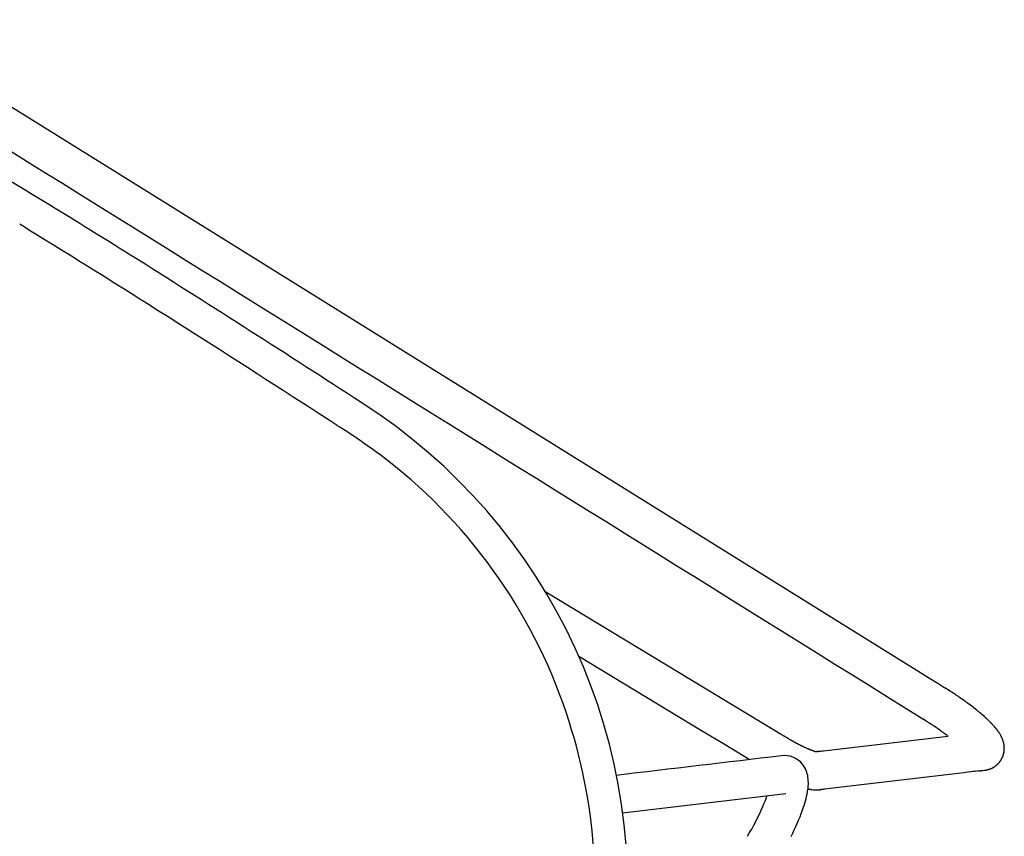
# Model space of a CAD drawing. Units: inches. Extents: x -776 to 408, y 150 to 533.
# Drawn here: x 375 to 388, y 478 to 488 of the extents above; entities that cross this region are included whole.
import ezdxf

# ---------------------------------------------------------------- set-up
doc = ezdxf.new("R2010")
doc.units = ezdxf.units.IN
doc.header["$MEASUREMENT"] = 0
doc.layers.add('SEAT', color=5, linetype='Continuous')

# ---------------------------------------------------------------- blocks, each defined once
blk = doc.blocks.new('3aas38h01_0p')
at = {"layer": 'SEAT'}
for p, q in [((-7.223, -7.288), (-5.593, -6.072)), ((-7.563, -7.542), (-7.563, -7.542)), ((-7.561, -7.541), (-7.561, -7.541)), ((-7.561, -7.541), (-7.561, -7.541)), ((-7.559, -7.54), (-7.559, -7.54)), ((-7.559, -7.54), (-7.559, -7.54)), ((-7.547, -7.532), (-7.547, -7.532)), ((-7.543, -7.529), (-7.543, -7.529)), ((-7.541, -7.528), (-7.541, -7.528)), ((-7.539, -7.526), (-7.539, -7.526)), ((-7.537, -7.525), (-7.537, -7.525)), ((-7.535, -7.524), (-7.535, -7.524)), ((-7.53, -7.521), (-7.53, -7.521)), ((-7.528, -7.52), (-7.528, -7.52)), ((-7.526, -7.519), (-7.526, -7.519)), ((-7.524, -7.518), (-7.524, -7.518)), ((-7.522, -7.516), (-7.522, -7.516)), ((-7.52, -7.515), (-7.52, -7.515)), ((-7.518, -7.514), (-7.518, -7.514)), ((-7.515, -7.513), (-7.515, -7.513)), ((-7.513, -7.512), (-7.513, -7.512)), ((-7.511, -7.511), (-7.511, -7.511)), ((-7.509, -7.51), (-7.509, -7.51)), ((-7.507, -7.508), (-7.507, -7.508)), ((-7.505, -7.508), (-7.505, -7.508)), ((-7.496, -7.503), (-7.496, -7.503)), ((-7.465, -7.49), (-7.465, -7.49)), ((-7.463, -7.489), (-7.463, -7.489)), ((-7.461, -7.488), (-7.461, -7.488)), ((-7.458, -7.488), (-7.458, -7.488)), ((-7.452, -7.485), (-7.452, -7.485)), ((-7.45, -7.484), (-7.45, -7.484)), ((-7.443, -7.482), (-7.443, -7.482)), ((-7.441, -7.481), (-7.441, -7.481)), ((-7.434, -7.479), (-7.434, -7.479)), ((-6.62, -7.428), (-6.271, -7.435)), ((-6.271, -7.435), (-5.932, -7.442)), ((-5.932, -7.442), (-4.161, -7.479)), ((-8.886, -8.53), (-7.61, -7.577)), ((-7.61, -7.577), (-7.61, -7.577)), ((-7.599, -7.569), (-7.598, -7.568)), ((-7.598, -7.568), (-7.597, -7.568)), ((-7.597, -7.568), (-7.596, -7.567)), ((-7.596, -7.567), (-7.595, -7.567)), ((-7.595, -7.567), (-7.594, -7.566)), ((-7.594, -7.565), (-7.592, -7.565)), ((-7.594, -7.566), (-7.594, -7.565)), ((-7.592, -7.564), (-7.591, -7.563)), ((-7.592, -7.565), (-7.592, -7.564)), ((-7.591, -7.563), (-7.59, -7.563)), ((-7.59, -7.563), (-7.589, -7.562)), ((-7.589, -7.562), (-7.588, -7.561)), ((-7.589, -7.562), (-7.589, -7.562)), ((-7.588, -7.561), (-7.587, -7.561)), ((-7.587, -7.561), (-7.587, -7.561)), ((-7.586, -7.56), (-7.586, -7.559)), ((-7.586, -7.559), (-7.586, -7.559)), ((-7.585, -7.559), (-7.584, -7.558)), ((-7.584, -7.558), (-7.584, -7.558)), ((-7.583, -7.558), (-7.583, -7.557)), ((-7.583, -7.557), (-7.583, -7.557)), ((-7.582, -7.557), (-7.582, -7.556)), ((-7.582, -7.556), (-7.582, -7.556)), ((-7.58, -7.555), (-7.58, -7.555)), ((-7.58, -7.555), (-7.58, -7.555)), ((-7.579, -7.554), (-7.578, -7.554)), ((-7.579, -7.554), (-7.579, -7.554)), ((-7.578, -7.554), (-7.576, -7.552)), ((-7.578, -7.554), (-7.578, -7.554)), ((-7.576, -7.552), (-7.576, -7.552)), ((-7.575, -7.551), (-7.574, -7.551)), ((-7.574, -7.551), (-7.574, -7.551)), ((-7.574, -7.551), (-7.574, -7.551)), ((-7.573, -7.55), (-7.573, -7.55)), ((-7.571, -7.548), (-7.571, -7.548)), ((-7.571, -7.548), (-7.571, -7.548)), ((-7.567, -7.545), (-7.567, -7.545)), ((-7.193, -7.91), (-7.194, -7.91)), ((-7.189, -7.909), (-7.19, -7.909)), ((-7.19, -7.909), (-7.19, -7.909)), ((-7.184, -7.908), (-7.185, -7.909)), ((-7.185, -7.909), (-7.185, -7.909)), ((-7.179, -7.908), (-7.18, -7.908)), ((-7.18, -7.908), (-7.18, -7.908)), ((-7.174, -7.907), (-7.176, -7.907)), ((-7.176, -7.907), (-7.176, -7.907)), ((-7.169, -7.907), (-7.169, -7.907)), ((-7.165, -7.906), (-7.165, -7.906)), ((-7.159, -7.906), (-7.161, -7.906)), ((-7.161, -7.906), (-7.161, -7.906)), ((-7.139, -7.903), (-7.14, -7.904)), ((-7.14, -7.904), (-7.14, -7.904)), ((-7.133, -7.903), (-7.135, -7.903)), ((-7.135, -7.903), (-7.135, -7.903)), ((-7.128, -7.903), (-7.128, -7.903)), ((-7.124, -7.902), (-7.124, -7.902)), ((-7.106, -7.901), (-7.107, -7.901)), ((-7.107, -7.901), (-7.107, -7.901)), ((-7.1, -7.9), (-7.102, -7.9)), ((-7.102, -7.9), (-7.102, -7.9)), ((-7.094, -7.9), (-7.096, -7.9)), ((-7.096, -7.9), (-7.096, -7.9)), ((-7.089, -7.9), (-7.09, -7.9)), ((-7.09, -7.9), (-7.09, -7.9)), ((-7.083, -7.899), (-7.084, -7.899)), ((-7.084, -7.899), (-7.084, -7.899)), ((-7.077, -7.899), (-7.078, -7.899)), ((-7.078, -7.899), (-7.078, -7.899)), ((-7.072, -7.899), (-7.072, -7.899)), ((-7.054, -7.898), (-7.054, -7.898)), ((-7.042, -7.897), (-7.042, -7.897)), ((-7.035, -7.897), (-7.035, -7.897)), ((-7.009, -7.896), (-7.009, -7.896)), ((-7.004, -7.896), (-7.004, -7.896)), ((-6.996, -7.896), (-6.996, -7.896)), ((-6.991, -7.896), (-6.991, -7.896)), ((-6.983, -7.895), (-6.985, -7.895)), ((-6.985, -7.895), (-6.985, -7.895)), ((-6.977, -7.895), (-6.978, -7.895)), ((-6.978, -7.895), (-6.978, -7.895)), ((-6.972, -7.895), (-6.972, -7.895)), ((-6.964, -7.895), (-6.965, -7.895)), ((-6.965, -7.895), (-6.965, -7.895)), ((-6.959, -7.895), (-6.959, -7.895)), ((-6.945, -7.895), (-6.945, -7.895)), ((-6.909, -7.895), (-6.911, -7.895)), ((-6.911, -7.895), (-6.911, -7.895)), ((-6.899, -7.895), (-6.899, -7.895)), ((-6.89, -7.895), (-6.89, -7.895)), ((-6.883, -7.895), (-6.885, -7.895)), ((-6.885, -7.895), (-6.885, -7.895)), ((-6.878, -7.895), (-6.883, -7.895)), ((-6.843, -7.896), (-6.848, -7.896)), ((-6.848, -7.896), (-6.848, -7.896)), ((-6.787, -7.897), (-6.79, -7.897)), ((-6.79, -7.897), (-6.79, -7.897)), ((-6.761, -7.898), (-6.787, -7.897)), ((-6.758, -7.898), (-6.761, -7.898)), ((-5.905, -7.915), (-6.758, -7.898)), ((-7.362, -7.982), (-7.475, -8.066)), ((-7.362, -7.982), (-7.362, -7.982)), ((-7.309, -7.943), (-7.315, -7.947)), ((-7.315, -7.947), (-7.315, -7.947)), ((-7.309, -7.943), (-7.309, -7.943)), ((-7.297, -7.932), (-7.297, -7.932)), ((-7.297, -7.932), (-7.297, -7.932)), ((-7.297, -7.932), (-7.297, -7.932)), ((-7.297, -7.934), (-7.297, -7.934)), ((-7.296, -7.931), (-7.296, -7.931)), ((-7.296, -7.931), (-7.296, -7.931)), ((-7.296, -7.931), (-7.296, -7.931)), ((-7.295, -7.931), (-7.295, -7.931)), ((-7.295, -7.931), (-7.295, -7.931)), ((-7.294, -7.931), (-7.294, -7.931)), ((-7.292, -7.93), (-7.293, -7.93)), ((-7.293, -7.93), (-7.293, -7.93)), ((-7.292, -7.93), (-7.292, -7.93)), ((-7.292, -7.93), (-7.292, -7.93)), ((-7.292, -7.93), (-7.292, -7.93)), ((-7.291, -7.93), (-7.291, -7.93)), ((-7.29, -7.929), (-7.29, -7.929)), ((-7.289, -7.929), (-7.289, -7.929)), ((-7.288, -7.928), (-7.288, -7.928)), ((-7.288, -7.929), (-7.288, -7.929)), ((-7.286, -7.928), (-7.286, -7.928)), ((-7.286, -7.928), (-7.286, -7.928)), ((-7.284, -7.927), (-7.284, -7.927)), ((-7.284, -7.927), (-7.284, -7.927)), ((-7.282, -7.927), (-7.282, -7.927)), ((-7.282, -7.927), (-7.282, -7.927)), ((-7.28, -7.926), (-7.28, -7.926)), ((-7.28, -7.926), (-7.28, -7.926)), ((-7.278, -7.925), (-7.278, -7.925)), ((-7.278, -7.926), (-7.278, -7.926)), ((-7.273, -7.924), (-7.273, -7.924)), ((-7.271, -7.924), (-7.271, -7.924)), ((-7.271, -7.924), (-7.271, -7.924)), ((-7.269, -7.923), (-7.269, -7.923)), ((-7.268, -7.923), (-7.268, -7.923)), ((-7.266, -7.922), (-7.266, -7.922)), ((-7.265, -7.922), (-7.265, -7.922)), ((-7.263, -7.922), (-7.263, -7.922)), ((-7.262, -7.922), (-7.262, -7.922)), ((-7.26, -7.921), (-7.26, -7.921)), ((-7.259, -7.921), (-7.259, -7.921)), ((-7.257, -7.92), (-7.257, -7.92)), ((-7.256, -7.92), (-7.256, -7.92)), ((-7.254, -7.92), (-7.254, -7.92)), ((-7.253, -7.92), (-7.253, -7.92)), ((-7.25, -7.919), (-7.25, -7.919)), ((-7.249, -7.919), (-7.249, -7.919)), ((-7.247, -7.918), (-7.247, -7.918)), ((-7.246, -7.918), (-7.246, -7.918)), ((-7.243, -7.918), (-7.243, -7.918)), ((-7.242, -7.917), (-7.242, -7.917)), ((-7.24, -7.917), (-7.24, -7.917)), ((-7.239, -7.917), (-7.239, -7.917)), ((-7.236, -7.916), (-7.236, -7.916)), ((-7.235, -7.916), (-7.235, -7.916)), ((-7.232, -7.916), (-7.232, -7.916)), ((-7.231, -7.915), (-7.231, -7.915)), ((-7.228, -7.915), (-7.228, -7.915)), ((-7.227, -7.915), (-7.227, -7.915)), ((-7.224, -7.914), (-7.224, -7.914)), ((-7.223, -7.914), (-7.223, -7.914)), ((-7.22, -7.914), (-7.22, -7.914)), ((-7.219, -7.913), (-7.219, -7.913)), ((-7.216, -7.913), (-7.216, -7.913)), ((-7.215, -7.913), (-7.215, -7.913)), ((-7.212, -7.912), (-7.212, -7.912)), ((-7.211, -7.912), (-7.211, -7.912)), ((-7.208, -7.912), (-7.208, -7.912)), ((-7.207, -7.911), (-7.207, -7.911)), ((-7.203, -7.911), (-7.203, -7.911)), ((-7.202, -7.911), (-7.202, -7.911)), ((-7.199, -7.91), (-7.199, -7.91)), ((-7.198, -7.91), (-7.198, -7.91)), ((-7.194, -7.91), (-7.194, -7.91)), ((-3.404, -7.967), (-5.905, -7.915)), ((-7.475, -8.066), (-8.601, -8.907)), ((-9.055, -8.657), (-8.999, -8.615)), ((-8.999, -8.615), (-8.886, -8.53)), ((-9.172, -8.743), (-9.169, -8.741)), ((-9.169, -8.741), (-9.169, -8.741)), ((-9.157, -8.733), (-9.157, -8.733)), ((-9.143, -8.722), (-9.129, -8.711)), ((-9.129, -8.711), (-9.115, -8.701)), ((-9.115, -8.701), (-9.115, -8.701)), ((-9.295, -8.882), (-9.295, -8.882)), ((-9.291, -8.874), (-9.291, -8.874)), ((-9.289, -8.869), (-9.289, -8.869)), ((-9.288, -8.867), (-9.288, -8.867)), ((-9.287, -8.864), (-9.287, -8.864)), ((-9.286, -8.863), (-9.286, -8.863)), ((-9.284, -8.86), (-9.284, -8.86)), ((-9.281, -8.855), (-9.281, -8.855)), ((-9.28, -8.852), (-9.28, -8.852)), ((-9.28, -8.852), (-9.28, -8.852)), ((-9.278, -8.849), (-9.278, -8.849)), ((-9.278, -8.85), (-9.278, -8.85)), ((-9.277, -8.847), (-9.277, -8.847)), ((-9.276, -8.847), (-9.276, -8.847)), ((-9.275, -8.844), (-9.275, -8.844)), ((-9.273, -8.842), (-9.273, -8.842)), ((-9.273, -8.842), (-9.273, -8.842)), ((-9.272, -8.839), (-9.272, -8.839)), ((-9.272, -8.839), (-9.272, -8.839)), ((-9.27, -8.837), (-9.27, -8.837)), ((-9.266, -8.831), (-9.266, -8.831)), ((-9.266, -8.832), (-9.266, -8.832)), ((-9.263, -8.827), (-9.263, -8.827)), ((-9.259, -8.822), (-9.259, -8.822)), ((-9.256, -8.818), (-9.256, -8.818)), ((-9.256, -8.818), (-9.256, -8.818)), ((-9.254, -8.815), (-9.254, -8.815)), ((-9.254, -8.816), (-9.254, -8.816)), ((-9.252, -8.813), (-9.252, -8.813)), ((-9.247, -8.807), (-9.247, -8.807)), ((-9.246, -8.806), (-9.246, -8.806)), ((-9.242, -8.802), (-9.242, -8.802)), ((-9.239, -8.799), (-9.239, -8.799)), ((-9.239, -8.799), (-9.239, -8.799)), ((-9.237, -8.797), (-9.237, -8.797)), ((-9.235, -8.795), (-9.235, -8.795)), ((-9.235, -8.795), (-9.235, -8.795)), ((-9.228, -8.788), (-9.228, -8.788)), ((-9.224, -8.784), (-9.224, -8.784)), ((-9.221, -8.782), (-9.221, -8.782)), ((-9.218, -8.779), (-9.218, -8.779)), ((-9.215, -8.776), (-9.215, -8.776)), ((-9.215, -8.777), (-9.215, -8.777)), ((-9.208, -8.771), (-9.208, -8.771)), ((-9.207, -8.77), (-9.207, -8.77)), ((-9.205, -8.769), (-9.205, -8.769)), ((-9.204, -8.768), (-9.204, -8.768)), ((-9.204, -8.768), (-9.204, -8.768)), ((-9.318, -8.985), (-9.318, -8.985)), ((-9.318, -8.985), (-9.318, -8.985)), ((-9.318, -8.988), (-9.318, -8.988)), ((-9.318, -8.989), (-9.318, -8.989)), ((-9.318, -8.991), (-9.318, -8.991)), ((-9.318, -8.992), (-9.318, -8.992)), ((-9.318, -8.995), (-9.318, -8.995)), ((-9.318, -8.995), (-9.318, -8.995)), ((-9.317, -8.966), (-9.317, -8.966)), ((-9.317, -8.969), (-9.317, -8.969)), ((-9.317, -8.969), (-9.317, -8.969)), ((-9.317, -8.972), (-9.317, -8.972)), ((-9.317, -8.972), (-9.317, -8.972)), ((-9.317, -8.975), (-9.317, -8.975)), ((-9.317, -8.976), (-9.317, -8.976)), ((-9.317, -8.979), (-9.317, -8.979)), ((-9.317, -8.982), (-9.317, -8.982)), ((-9.317, -8.982), (-9.317, -8.982)), ((-9.317, -8.998), (-9.317, -8.998)), ((-9.317, -8.998), (-9.317, -8.998)), ((-9.317, -9.001), (-9.317, -9.001)), ((-9.317, -9.002), (-9.317, -9.002)), ((-9.317, -9.004), (-9.317, -9.004)), ((-9.316, -8.956), (-9.316, -8.956)), ((-9.316, -8.959), (-9.316, -8.959)), ((-9.315, -8.953), (-9.315, -8.953)), ((-9.314, -8.943), (-9.314, -8.943)), ((-9.312, -8.934), (-9.312, -8.934)), ((-9.31, -8.924), (-9.31, -8.924)), ((-9.31, -8.925), (-9.31, -8.925)), ((-9.31, -8.928), (-9.31, -8.928)), ((-9.309, -8.921), (-9.309, -8.921)), ((-9.309, -8.922), (-9.309, -8.922)), ((-9.308, -8.918), (-9.308, -8.918)), ((-9.308, -8.919), (-9.308, -8.919)), ((-9.307, -8.915), (-9.307, -8.915)), ((-9.307, -8.915), (-9.307, -8.915)), ((-9.306, -8.912), (-9.306, -8.912)), ((-9.306, -8.912), (-9.306, -8.912)), ((-9.305, -8.909), (-9.305, -8.909)), ((-9.305, -8.909), (-9.305, -8.909)), ((-9.304, -8.906), (-9.304, -8.906)), ((-9.304, -8.906), (-9.304, -8.906)), ((-9.303, -8.903), (-9.303, -8.903)), ((-9.302, -8.9), (-9.302, -8.9)), ((-9.302, -8.9), (-9.302, -8.9)), ((-9.301, -8.897), (-9.301, -8.897)), ((-9.301, -8.897), (-9.301, -8.897)), ((-9.3, -8.894), (-9.3, -8.894)), ((-9.3, -8.894), (-9.3, -8.894)), ((-9.297, -8.886), (-9.297, -8.886)), ((-8.601, -8.907), (-8.605, -8.91)), ((-8.601, -8.907), (-8.6, -8.907)), ((-8.6, -8.907), (-8.6, -8.907)), ((-8.593, -8.908), (-8.593, -8.908)), ((-8.589, -8.909), (-8.589, -8.909)), ((-8.58, -8.91), (-8.58, -8.91)), ((-8.576, -8.91), (-8.576, -8.91)), ((-8.566, -8.911), (-8.566, -8.911)), ((-8.56, -8.912), (-8.56, -8.912)), ((-8.556, -8.913), (-8.556, -8.913)), ((-8.542, -8.914), (-8.539, -8.914)), ((-8.539, -8.914), (-8.539, -8.914)), ((-8.535, -8.915), (-8.533, -8.915)), ((-8.533, -8.915), (-8.533, -8.915)), ((-8.528, -8.915), (-8.526, -8.916)), ((-8.526, -8.916), (-8.526, -8.916)), ((-8.515, -8.917), (-8.512, -8.917)), ((-8.512, -8.917), (-8.512, -8.917)), ((-8.508, -8.918), (-8.505, -8.918)), ((-8.505, -8.918), (-8.505, -8.918)), ((-9.317, -9.005), (-9.317, -9.005)), ((-9.317, -9.008), (-9.317, -9.008)), ((-9.317, -9.008), (-9.317, -9.008)), ((-9.317, -9.011), (-9.317, -9.011)), ((-9.317, -9.011), (-9.317, -9.011)), ((-9.316, -9.014), (-9.316, -9.014)), ((-9.316, -9.015), (-9.316, -9.015)), ((-9.316, -9.018), (-9.316, -9.018)), ((-9.315, -9.024), (-9.315, -9.024)), ((-9.314, -9.03), (-9.314, -9.03)), ((-9.314, -9.03), (-9.314, -9.03)), ((-9.313, -9.036), (-9.313, -9.036)), ((-9.313, -9.037), (-9.313, -9.037)), ((-9.312, -9.043), (-9.312, -9.043)), ((-9.312, -9.043), (-9.312, -9.043)), ((-9.311, -9.049), (-9.311, -9.049)), ((-9.311, -9.049), (-9.311, -9.049)), ((-9.309, -9.055), (-9.309, -9.055)), ((-9.309, -9.056), (-9.309, -9.056)), ((-9.308, -9.059), (-9.308, -9.059)), ((-9.308, -9.061), (-9.308, -9.061)), ((-9.308, -9.062), (-9.308, -9.062)), ((-9.307, -9.064), (-9.307, -9.064)), ((-9.307, -9.065), (-9.307, -9.065)), ((-9.304, -9.073), (-9.304, -9.073)), ((-9.304, -9.074), (-9.304, -9.074)), ((-9.302, -9.079), (-9.302, -9.079)), ((-9.302, -9.08), (-9.302, -9.08)), ((-9.3, -9.085), (-9.3, -9.085)), ((-9.299, -9.088), (-9.299, -9.088)), ((-9.297, -9.091), (-9.297, -9.091)), ((-9.296, -9.094), (-9.296, -9.094)), ((-9.295, -9.097), (-9.295, -9.097)), ((-9.292, -9.102), (-9.292, -9.102)), ((-9.292, -9.103), (-9.292, -9.103)), ((-9.288, -9.111), (-9.288, -9.111)), ((-9.288, -9.111), (-9.288, -9.111)), ((-9.287, -9.113), (-9.287, -9.113)), ((-9.287, -9.114), (-9.287, -9.114)), ((-9.286, -9.116), (-9.286, -9.116)), ((-9.281, -9.124), (-9.281, -9.124)), ((-9.28, -9.127), (-9.28, -9.127)), ((-9.278, -9.129), (-9.278, -9.129)), ((-9.277, -9.132), (-9.277, -9.132)), ((-9.275, -9.135), (-9.275, -9.135)), ((-9.273, -9.137), (-9.273, -9.137)), ((-9.272, -9.14), (-9.272, -9.14)), ((-9.27, -9.142), (-9.27, -9.142)), ((-9.267, -9.147), (-9.267, -9.147)), ((-9.267, -9.147), (-9.267, -9.147)), ((-9.265, -9.149), (-9.265, -9.149)), ((-9.265, -9.149), (-9.265, -9.149)), ((-9.26, -9.156), (-9.26, -9.156)), ((-9.259, -9.157), (-9.259, -9.157)), ((-9.257, -9.159), (-9.257, -9.159)), ((-9.253, -9.165), (-9.253, -9.165)), ((-9.249, -9.169), (-9.249, -9.169)), ((-9.247, -9.171), (-9.247, -9.171)), ((-9.245, -9.174), (-9.245, -9.174)), ((-9.244, -9.175), (-9.244, -9.175)), ((-9.241, -9.178), (-9.241, -9.178)), ((-9.24, -9.179), (-9.24, -9.179)), ((-9.236, -9.184), (-9.236, -9.184)), ((-9.234, -9.186), (-9.234, -9.186)), ((-9.228, -9.191), (-9.228, -9.191)), ((-9.228, -9.191), (-9.228, -9.191)), ((-9.225, -9.195), (-9.225, -9.195)), ((-9.224, -9.195), (-9.224, -9.195)), ((-9.221, -9.198), (-9.221, -9.198)), ((-9.22, -9.198), (-9.22, -9.198)), ((-9.216, -9.202), (-9.216, -9.202)), ((-9.213, -9.205), (-9.213, -9.205)), ((-9.212, -9.205), (-9.212, -9.205)), ((-9.209, -9.208), (-9.209, -9.208)), ((-9.208, -9.209), (-9.208, -9.209)), ((-9.198, -9.217), (-9.198, -9.217)), ((-9.197, -9.218), (-9.197, -9.218)), ((-9.194, -9.219), (-9.194, -9.219)), ((-9.193, -9.221), (-9.193, -9.221)), ((-9.19, -9.222), (-9.19, -9.222)), ((-9.186, -9.225), (-9.186, -9.225)), ((-9.185, -9.226), (-9.185, -9.226)), ((-9.182, -9.228), (-9.182, -9.228)), ((-9.181, -9.229), (-9.181, -9.229)), ((-9.178, -9.231), (-9.178, -9.231)), ((-9.177, -9.232), (-9.177, -9.232)), ((-9.173, -9.235), (-9.173, -9.235)), ((-9.17, -9.236), (-9.17, -9.236)), ((-9.164, -9.24), (-9.164, -9.24)), ((-9.162, -9.241), (-9.162, -9.241)), ((-9.15, -9.248), (-9.15, -9.248)), ((-9.133, -9.257), (-9.133, -9.257)), ((-9.132, -9.258), (-9.132, -9.258)), ((-9.129, -9.259), (-9.129, -9.259)), ((-9.127, -9.26), (-9.127, -9.26)), ((-9.125, -9.261), (-9.125, -9.261)), ((-9.119, -9.264), (-9.119, -9.264)), ((-9.116, -9.266), (-9.116, -9.266)), ((-9.11, -9.268), (-9.11, -9.268)), ((-9.108, -9.269), (-9.108, -9.269)), ((-9.102, -9.272), (-9.102, -9.272)), ((-9.09, -9.277), (-9.09, -9.277)), ((-9.085, -9.279), (-9.085, -9.279)), ((-9.082, -9.281), (-9.082, -9.281)), ((-9.076, -9.283), (-9.076, -9.283)), ((-9.073, -9.284), (-9.073, -9.284)), ((-9.064, -9.288), (-9.064, -9.288)), ((-9.058, -9.29), (-9.058, -9.29)), ((-9.046, -9.294), (-9.046, -9.294)), ((-9.04, -9.296), (-9.04, -9.296)), ((-9.03, -9.299), (-9.03, -9.299)), ((-9.027, -9.3), (-9.027, -9.3)), ((-9.016, -9.304), (-9.016, -9.304)), ((-9.013, -9.305), (-9.013, -9.305)), ((-9.011, -9.305), (-9.011, -9.305)), ((-9.008, -9.307), (-9.008, -9.307)), ((-8.993, -9.311), (-8.993, -9.311)), ((-8.992, -9.311), (-8.992, -9.311)), ((-8.988, -9.312), (-8.988, -9.312)), ((-8.987, -9.313), (-8.987, -9.313)), ((-8.983, -9.314), (-8.983, -9.314)), ((-8.977, -9.316), (-8.977, -9.316)), ((-8.973, -9.317), (-8.973, -9.317)), ((-8.972, -9.317), (-8.972, -9.317)), ((-8.961, -9.32), (-8.961, -9.32)), ((-8.958, -9.321), (-8.958, -9.321)), ((-8.956, -9.321), (-8.956, -9.321)), ((-8.953, -9.322), (-8.953, -9.322)), ((-8.951, -9.323), (-8.951, -9.323)), ((-8.947, -9.324), (-8.947, -9.324)), ((-8.941, -9.325), (-8.941, -9.325)), ((-8.937, -9.326), (-8.937, -9.326)), ((-8.919, -9.33), (-8.921, -9.33)), ((-8.921, -9.33), (-8.921, -9.33)), ((-8.915, -9.331), (-8.915, -9.331)), ((-8.908, -9.333), (-8.908, -9.333)), ((-8.903, -9.334), (-8.903, -9.334)), ((-8.886, -9.338), (-8.888, -9.338)), ((-8.888, -9.338), (-8.888, -9.338)), ((-8.882, -9.339), (-8.882, -9.339)), ((-8.875, -9.34), (-8.875, -9.34)), ((-8.871, -9.341), (-8.871, -9.341)), ((-8.793, -9.356), (-8.793, -9.356)), ((-8.786, -9.357), (-8.786, -9.357)), ((-8.769, -9.36), (-8.769, -9.36)), ((-8.691, -9.372), (-8.691, -9.372)), ((-8.609, -9.382), (-8.609, -9.382)), ((-8.546, -9.389), (-8.546, -9.389)), ((-8.467, -9.395), (-8.469, -9.395)), ((-8.469, -9.395), (-8.469, -9.395)), ((-8.445, -9.397), (-8.445, -9.397)), ((-8.438, -9.398), (-8.438, -9.398)), ((-8.411, -9.399), (-8.411, -9.399)), ((-8.335, -9.404), (-8.335, -9.404)), ((-8.328, -9.404), (-8.328, -9.404)), ((-8.32, -9.404), (-8.322, -9.404)), ((-8.322, -9.404), (-8.322, -9.404)), ((-8.313, -9.405), (-8.315, -9.405)), ((-8.315, -9.405), (-8.315, -9.405)), ((-8.306, -9.405), (-8.306, -9.405)), ((-8.3, -9.405), (-8.3, -9.405)), ((-8.21, -9.408), (-8.27, -9.406)), ((-8.27, -9.406), (-8.27, -9.406)), ((-8.195, -9.409), (-8.21, -9.408)), ((-8.166, -9.41), (-8.195, -9.409)), ((-8.107, -9.412), (-8.166, -9.41)), ((-7.929, -9.418), (-8.107, -9.412)), ((-7.913, -9.418), (-7.929, -9.418)), ((-7.572, -9.429), (-7.913, -9.418)), ((7.158, -9.917), (-7.572, -9.429))]:
    blk.add_line(p, q, dxfattribs=at)
for centre, radius, start, end in [((0.147, -1.668), 6.837, 200.0603, 228.5736), ((0.05, -1.742), 7.117, 201.7793, 267.4902), ((-3559.452, 4753.384), 5940.365, 306.7288789, 306.7487008), ((-3.902, -6.653), 3.174, 178.9793, 186.4811), ((0.013, -1.832), 6.626, 228.4994, 263.1784), ((-4.823, -6.732), 2.723, 182.8023, 190.2731), ((-5.212, -6.792), 1.857, 186.7661, 191.0397), ((-6.142, -6.978), 1.381, 189.984, 199.8011), ((-7.3, -7.906), 0.448, 125.8161, 126.5365), ((-7.315, -7.886), 0.423, 125.5272, 125.8111), ((-7.321, -7.877), 0.413, 125.2199, 125.5185), ((-7.332, -7.861), 0.394, 123.1725, 125.2239), ((-7.339, -7.851), 0.382, 122.4279, 123.1641), ((-7.34, -7.849), 0.379, 122.0455, 122.4301), ((-7.338, -7.852), 0.382, 121.6787, 122.044), ((-7.34, -7.849), 0.379, 121.2837, 121.6797), ((-7.338, -7.852), 0.383, 120.9205, 121.2818), ((-7.336, -7.855), 0.386, 120.1807, 120.921), ((-7.33, -7.866), 0.398, 119.8034, 120.1836), ((-7.329, -7.867), 0.4, 119.4758, 119.8022), ((-7.325, -7.874), 0.408, 119.1061, 119.4766), ((-7.324, -7.876), 0.411, 118.7928, 119.1053), ((-7.32, -7.884), 0.419, 118.433, 118.7933), ((-7.325, -7.874), 0.409, 118.1258, 118.436), ((-7.311, -7.9), 0.438, 117.779, 118.1234), ((-7.325, -7.874), 0.408, 117.4722, 117.7805), ((-7.308, -7.907), 0.445, 117.1361, 117.4751), ((-7.315, -7.894), 0.43, 116.8416, 117.1339), ((-7.312, -7.898), 0.436, 116.5002, 116.8444), ((-7.308, -7.906), 0.444, 116.2145, 116.4997), ((-7.307, -7.909), 0.448, 114.9673, 116.2113), ((-7.287, -7.953), 0.496, 111.0155, 114.9106), ((-7.269, -7.997), 0.544, 110.835, 111.0767), ((-7.263, -8.014), 0.561, 110.584, 110.8355), ((-7.262, -8.018), 0.566, 110.3529, 110.5831), ((-7.256, -8.033), 0.582, 109.6395, 110.3508), ((-7.251, -8.047), 0.596, 109.4249, 109.6409), ((-7.246, -8.063), 0.613, 108.7453, 109.4228), ((-7.241, -8.077), 0.628, 108.5438, 108.7466), ((-6.916, -7.263), 0.557, 199.1714, 217.4409), ((-7.235, -8.094), 0.646, 107.8954, 108.5418), ((-7.228, -8.116), 0.669, 107.4739, 107.8956), ((-3.287, -13.389), 7.243, 126.5336, 126.6417), ((-8.264, -6.653), 1.132, 306.7401, 306.803), ((-8.143, -6.815), 0.93, 306.8366, 306.9101), ((-8.054, -6.934), 0.782, 306.9493, 307.0332), ((-7.985, -7.025), 0.668, 307.0781, 307.172), ((-7.911, -7.123), 0.545, 307.2193, 307.4648), ((-7.974, -7.041), 0.648, 307.4996, 307.5717), ((-6.881, -8.456), 1.14, 127.4971, 127.5775), ((-7.138, -8.121), 0.718, 127.3315, 127.3931), ((-7.207, -8.03), 0.604, 127.0196, 127.337), ((-7.266, -7.952), 0.506, 126.5361, 127.0111), ((-7.1, -7.407), 0.323, 217.0642, 248.6068), ((-7.115, -7.439), 0.288, 249.1337, 307.6045), ((-7.043, -9.031), 1.131, 97.4448, 97.6226), ((-7.038, -9.068), 1.169, 97.213, 97.3881), ((-7.033, -9.11), 1.211, 96.986, 97.1578), ((-7.028, -9.147), 1.249, 96.7628, 96.932), ((-7.023, -9.194), 1.296, 96.4923, 96.7099), ((-7.018, -9.239), 1.341, 96.2789, 96.492), ((-7.013, -9.285), 1.387, 96.1197, 96.279), ((-7, -9.403), 1.506, 95.3186, 96.0639), ((-6.99, -9.511), 1.615, 95.1348, 95.2795), ((-6.987, -9.544), 1.648, 94.9012, 95.0896), ((-6.985, -9.57), 1.674, 94.7594, 94.9014), ((-6.979, -9.645), 1.749, 94.2089, 94.7563), ((-6.971, -9.749), 1.853, 94.0361, 94.1705), ((-6.967, -9.809), 1.914, 93.8639, 93.9959), ((-6.963, -9.87), 1.975, 93.6957, 93.8254), ((-6.959, -9.925), 2.03, 93.5306, 93.6583), ((-6.956, -9.974), 2.079, 93.3681, 93.4942), ((-6.953, -10.021), 2.126, 93.2077, 93.3324), ((-6.95, -10.077), 2.182, 92.732, 93.2063), ((-6.946, -10.172), 2.277, 92.424, 92.7325), ((-6.942, -10.255), 2.36, 92.2405, 92.4247), ((-6.937, -10.393), 2.498, 91.6574, 92.2367), ((-6.935, -10.465), 2.57, 91.5495, 91.6606), ((-6.934, -10.481), 2.586, 91.3752, 91.5494), ((-6.933, -10.535), 2.64, 91.2649, 91.3751), ((-6.931, -10.65), 2.755, 91.1286, 91.2643), ((-6.928, -10.767), 2.872, 90.9973, 91.0998), ((-6.928, -10.815), 2.92, 90.8679, 90.9682), ((-6.929, -10.705), 2.81, 90.7343, 90.8686), ((-6.93, -10.621), 2.727, 90.5945, 90.701), ((-6.93, -10.69), 2.795, 90.3161, 90.5927), ((-6.927, -11.199), 3.304, 89.7295, 90.3191), ((-6.922, -9.872), 1.977, 89.3505, 89.6499), ((-6.931, -10.723), 2.828, 89.1679, 89.3471), ((-6.956, -12.459), 4.564, 89.1086, 89.1727), ((-7.117, -22.475), 14.581, 88.9413, 89.0615), ((-7.363, -35.563), 27.672, 88.8126, 88.9225), ((3.757, -22.846), 18.562, 126.6147, 126.7963), ((-8.579, -6.233), 2.129, 306.597, 306.9915), ((-8.069, -6.911), 1.281, 307.0194, 307.2828), ((-7.282, -7.966), 0.0371, 112.5379, 113.8843), ((-7.288, -7.952), 0.0218, 113.9671, 114.1884), ((-7.292, -7.943), 0.0118, 114.1009, 114.9405), ((-7.319, -7.887), 0.05, 296.5455, 296.9203), ((-7.272, -7.991), 0.0646, 111.4833, 111.9449), ((-7.274, -7.986), 0.0591, 111.9482, 112.1393), ((-7.276, -7.981), 0.0532, 112.1345, 112.602), ((-7.268, -8.001), 0.0753, 110.8414, 111.299), ((-7.27, -7.996), 0.0702, 111.3012, 111.4871), ((-7.259, -8.024), 0.0996, 109.3943, 110.7894), ((-7.247, -8.057), 0.135, 109.0238, 109.1467), ((-7.25, -8.05), 0.127, 109.1463, 109.3137), ((-7.251, -8.045), 0.122, 109.3135, 109.4407), ((-7.243, -8.071), 0.15, 108.2942, 109.0124), ((-7.238, -8.085), 0.165, 108.1853, 108.3037), ((-7.234, -8.096), 0.176, 107.7614, 108.182), ((-7.227, -8.119), 0.2, 107.2447, 107.6481), ((-7.231, -8.107), 0.187, 107.6509, 107.7654), ((-7.22, -8.141), 0.223, 106.7432, 107.1335), ((-7.225, -8.125), 0.206, 107.1352, 107.248), ((-7.213, -8.164), 0.247, 106.26, 106.6362), ((-7.217, -8.152), 0.235, 106.6386, 106.7457), ((-7.206, -8.188), 0.272, 105.7931, 106.1563), ((-7.21, -8.176), 0.259, 106.1583, 106.2622), ((-7.199, -8.213), 0.298, 105.3423, 105.6927), ((-7.203, -8.201), 0.285, 105.6947, 105.7952), ((-7.189, -8.252), 0.339, 104.4775, 105.2372), ((-7.196, -8.226), 0.311, 105.2465, 105.3441), ((-7.18, -8.286), 0.374, 104.1885, 104.4851), ((-7.173, -8.314), 0.402, 103.7893, 104.0772), ((-7.176, -8.3), 0.388, 104.0784, 104.1897), ((-7.17, -8.326), 0.415, 103.6824, 103.7903), ((-7.166, -8.34), 0.429, 103.4009, 103.6817), ((-7.163, -8.354), 0.444, 103.298, 103.4019), ((-7.16, -8.369), 0.459, 103.0241, 103.297), ((-7.156, -8.382), 0.473, 102.9242, 103.0249), ((-7.153, -8.397), 0.487, 102.6572, 102.9236), ((-7.15, -8.411), 0.502, 102.561, 102.6581), ((-7.146, -8.427), 0.518, 102.3009, 102.5601), ((-7.143, -8.441), 0.533, 102.2075, 102.3016), ((-7.14, -8.456), 0.548, 101.9537, 102.2069), ((-7.137, -8.472), 0.564, 101.8637, 101.9546), ((-7.133, -8.488), 0.581, 101.6164, 101.8629), ((-7.13, -8.503), 0.596, 101.5289, 101.6171), ((-7.127, -8.519), 0.612, 101.2874, 101.5284), ((-7.124, -8.535), 0.629, 101.203, 101.2881), ((-7.12, -8.552), 0.646, 100.9674, 101.2022), ((-7.117, -8.567), 0.662, 100.8853, 100.968), ((-7.114, -8.584), 0.679, 100.6551, 100.8849), ((-7.111, -8.601), 0.696, 100.5759, 100.6558), ((-7.108, -8.619), 0.714, 100.3512, 100.5752), ((-7.105, -8.635), 0.73, 100.274, 100.3517), ((-7.102, -8.652), 0.748, 100.0543, 100.2737), ((-7.099, -8.669), 0.766, 99.9797, 100.055), ((-7.095, -8.688), 0.784, 99.765, 99.9793), ((-7.092, -8.707), 0.804, 99.6927, 99.7655), ((-7.089, -8.725), 0.822, 99.4828, 99.6921), ((-7.086, -8.742), 0.839, 99.4125, 99.4833), ((-7.083, -8.761), 0.858, 99.2071, 99.4121), ((-7.08, -8.779), 0.877, 99.1391, 99.2077), ((-7.077, -8.8), 0.898, 98.9384, 99.1386), ((-7.074, -8.817), 0.915, 98.872, 98.9388), ((-7.071, -8.836), 0.934, 98.6754, 98.8717), ((-7.068, -8.855), 0.954, 98.6112, 98.6759), ((-7.065, -8.876), 0.975, 98.4188, 98.6107), ((-7.062, -8.894), 0.993, 98.3561, 98.4191), ((-7.06, -8.913), 1.012, 98.1673, 98.3558), ((-7.057, -8.933), 1.032, 98.1067, 98.1678), ((-7.054, -8.954), 1.054, 97.9217, 98.1062), ((-7.051, -8.971), 1.071, 97.8623, 97.9221), ((-7.049, -8.99), 1.09, 97.6807, 97.8621), ((0.227, 0.589), 9.055, 263.6576, 267.6642), ((16.154, 308.786), 317.663, 267.05934, 267.44001), ((8.396, 135.268), 143.971, 267.43995, 268.44787), ((-5.892, -13.115), 5.465, 126.8792, 127.3056), ((-3.983, -15.657), 8.644, 126.769, 126.8653), ((-1.4, -19.115), 12.96, 126.6884, 126.7668), ((-41.031, 34.13), 53.415, 306.6925, 306.7718), ((-9.045, -8.991), 0.273, 156.4449, 157.1635), ((-9.044, -8.992), 0.274, 154.4942, 156.4449), ((-9.044, -8.992), 0.274, 153.2603, 154.4948), ((-9.045, -8.991), 0.272, 152.8665, 153.2616), ((-9.043, -8.992), 0.275, 152.2834, 152.8671), ((-9.044, -8.992), 0.274, 151.889, 152.2826), ((-9.044, -8.992), 0.274, 151.3034, 151.8887), ((-9.043, -8.992), 0.275, 149.9387, 151.3033), ((-9.042, -8.993), 0.277, 149.3609, 149.9387), ((-9.042, -8.993), 0.277, 148.7215, 149.2967), ((-9.045, -8.991), 0.272, 149.296, 149.3615), ((-9.041, -8.994), 0.278, 148.0885, 148.6599), ((-9.04, -8.994), 0.278, 148.6591, 148.7219), ((-9.04, -8.995), 0.279, 148.0288, 148.0891), ((-9.04, -8.995), 0.279, 147.4635, 148.0295), ((-9.037, -8.996), 0.282, 146.8489, 147.4633), ((-9.035, -8.997), 0.284, 146.2421, 146.7922), ((-9.035, -8.998), 0.285, 145.6427, 146.1877), ((-9.033, -8.999), 0.287, 144.4105, 145.6422), ((-9.032, -9), 0.289, 143.2383, 144.1678), ((-9.037, -8.996), 0.282, 144.1664, 144.413), ((-9.032, -9), 0.288, 142.0625, 143.2382), ((-9.032, -8.999), 0.288, 140.9371, 142.0624), ((-9.031, -9), 0.29, 140.351, 140.8746), ((-9.032, -8.999), 0.288, 140.8753, 140.9377), ((-9.028, -9.003), 0.293, 139.7746, 140.2869), ((-9.066, -8.971), 0.244, 140.282, 140.3573), ((-9.025, -9.005), 0.297, 138.1779, 139.7681), ((-9.016, -9.013), 0.309, 137.9784, 138.1788), ((-9.016, -9.014), 0.309, 136.8362, 137.9722), ((-9.009, -9.02), 0.319, 136.1268, 136.8402), ((-9.015, -9.014), 0.311, 135.5682, 136.0728), ((-9.019, -9.01), 0.305, 135.0974, 135.5684), ((-9.027, -9.002), 0.294, 133.1456, 135.0466), ((-9.026, -9.004), 0.295, 135.037, 135.0979), ((-9.035, -8.994), 0.282, 131.9139, 133.1399), ((-9.039, -8.989), 0.276, 131.3186, 131.912), ((-9.04, -8.989), 0.275, 130.3631, 131.3174), ((-9.035, -8.994), 0.283, 129.6299, 130.3645), ((-9.017, -9.016), 0.311, 127.8013, 129.5256), ((-9.04, -8.988), 0.274, 129.5491, 129.6339), ((-8.976, -9.069), 0.377, 127.6433, 127.8326), ((-8.933, -9.125), 0.448, 127.4359, 127.6397), ((-8.769, -9.339), 0.718, 127.3092, 127.4306), ((12.477, 234.316), 243.502, 267.00134, 267.76958), ((-9.054, -8.989), 0.264, 178.4692, 179.0677), ((-9.054, -8.989), 0.264, 179.1744, 179.7709), ((-9.053, -8.989), 0.265, 179.0666, 179.1748), ((-9.053, -8.989), 0.265, 179.7698, 179.8806), ((-9.054, -8.989), 0.264, 179.8803, 180.4743), ((-9.053, -8.989), 0.265, 180.4732, 180.5866), ((-9.054, -8.989), 0.264, 180.5864, 181.1776), ((-9.054, -8.989), 0.264, 181.2922, 181.8803), ((-9.053, -8.989), 0.265, 181.1766, 181.2924), ((-9.051, -8.989), 0.266, 173.5074, 174.977), ((-9.051, -8.989), 0.267, 174.978, 175.5752), ((-9.051, -8.989), 0.267, 175.6712, 176.2682), ((-9.052, -8.989), 0.266, 175.5756, 175.67), ((-9.051, -8.989), 0.266, 176.3667, 176.9636), ((-9.052, -8.989), 0.265, 176.2686, 176.3655), ((-9.053, -8.989), 0.265, 176.9641, 177.0638), ((-9.052, -8.989), 0.266, 177.0651, 177.7647), ((-9.054, -8.989), 0.264, 177.765, 178.3653), ((-9.053, -8.989), 0.265, 178.3642, 178.4696), ((-9.053, -8.989), 0.264, 181.9974, 182.5819), ((-9.053, -8.989), 0.265, 181.8794, 181.9976), ((-9.058, -8.989), 0.26, 182.5797, 182.7025), ((-9.053, -8.989), 0.264, 182.7019, 183.283), ((-9.064, -8.99), 0.254, 183.2801, 183.4062), ((-9.051, -8.989), 0.266, 172.1321, 172.9076), ((-9.051, -8.989), 0.267, 172.9077, 173.5072), ((-9.051, -8.989), 0.267, 170.0659, 172.1327), ((-9.052, -8.989), 0.266, 168.0673, 170.0664), ((-9.052, -8.989), 0.266, 166.5918, 168.0677), ((-9.052, -8.989), 0.266, 165.28, 165.8959), ((-9.051, -8.989), 0.266, 165.8952, 165.977), ((-9.051, -8.989), 0.266, 165.9773, 166.5914), ((-9.051, -8.989), 0.267, 164.5864, 165.2003), ((-9.037, -8.993), 0.281, 165.2028, 165.279), ((-9.051, -8.989), 0.266, 163.8921, 164.5069), ((-9.053, -8.989), 0.265, 164.506, 164.5863), ((-9.05, -8.99), 0.267, 163.2029, 163.8144), ((-9.05, -8.99), 0.268, 163.815, 163.8926), ((-9.051, -8.989), 0.267, 162.5138, 163.1258), ((-9.052, -8.989), 0.266, 163.1249, 163.2028), ((-9.05, -8.99), 0.268, 161.8299, 162.44), ((-9.05, -8.99), 0.268, 162.4393, 162.5144), ((-9.049, -8.99), 0.268, 161.1502, 161.7577), ((-9.049, -8.99), 0.269, 161.757, 161.8304), ((-9.048, -8.99), 0.27, 160.4765, 161.1501), ((-9.047, -8.991), 0.271, 159.8063, 160.4054), ((-9.048, -8.99), 0.27, 160.4058, 160.4759), ((-9.047, -8.991), 0.271, 159.14, 159.737), ((-9.047, -8.991), 0.271, 159.7371, 159.806), ((-9.046, -8.991), 0.272, 157.1626, 159.0717), ((-9.049, -8.99), 0.268, 159.072, 159.1404), ((-8.227, -5.977), 2.954, 262.7493, 262.8775), ((-8.223, -5.943), 2.988, 262.8774, 262.954), ((-8.216, -5.891), 3.041, 262.9542, 263.1299), ((-8.21, -5.841), 3.091, 263.1297, 263.2043), ((-8.203, -5.782), 3.15, 263.2046, 263.3883), ((-8.197, -5.731), 3.202, 263.3879, 263.4968), ((-8.19, -5.667), 3.266, 263.4967, 263.5683), ((-8.187, -5.639), 3.295, 263.5688, 263.8064), ((-8.181, -5.588), 3.345, 263.8531, 263.924), ((-8.177, -5.548), 3.386, 263.9706, 264.0411), ((-8.171, -5.494), 3.44, 264.0876, 264.2732), ((-8.164, -5.425), 3.509, 264.3182, 264.3874), ((-8.159, -5.371), 3.564, 264.4323, 264.6138), ((-8.115, -4.846), 4.091, 264.695, 268.4509), ((92685.199, 2796825.437), 2798369.985, 268.101782913, 268.102117843), ((7.08, 99.285), 108.362, 267.842, 269.05043), ((-9.051, -8.989), 0.266, 183.4036, 183.9811), ((-9.051, -8.989), 0.266, 184.1021, 184.6796), ((-9.053, -8.989), 0.265, 183.9827, 184.1017), ((-9.051, -8.989), 0.267, 184.7979, 185.3748), ((-9.052, -8.989), 0.265, 184.6808, 184.7975), ((-9.052, -8.989), 0.266, 185.376, 185.4904), ((-9.051, -8.989), 0.267, 185.4905, 186.1787), ((-9.051, -8.989), 0.267, 186.1791, 187.5528), ((-9.051, -8.989), 0.267, 187.553, 188.825), ((-9.051, -8.989), 0.267, 188.9284, 190.204), ((-9.051, -8.989), 0.266, 188.8251, 188.9284), ((-9.051, -8.989), 0.267, 190.204, 190.3036), ((-9.05, -8.989), 0.267, 190.3036, 191.5806), ((-9.05, -8.989), 0.268, 191.6775, 192.9545), ((-9.05, -8.989), 0.267, 191.5808, 191.6777), ((-9.05, -8.989), 0.268, 193.0476, 194.3236), ((-9.05, -8.989), 0.268, 192.9546, 193.0477), ((-9.05, -8.989), 0.268, 194.3236, 194.4129), ((-9.049, -8.989), 0.269, 194.4133, 195.0913), ((-9.049, -8.989), 0.269, 195.0911, 195.6827), ((-9.048, -8.988), 0.27, 195.6822, 195.7672), ((-9.048, -8.988), 0.269, 195.7664, 196.356), ((-9.047, -8.988), 0.27, 196.3556, 196.4388), ((-9.047, -8.988), 0.271, 196.4397, 198.357), ((-9.049, -8.989), 0.269, 198.3561, 198.4353), ((-9.046, -8.988), 0.272, 198.4352, 199.6775), ((-9.051, -8.99), 0.266, 199.6762, 199.755), ((-9.045, -8.987), 0.273, 199.755, 201.0673), ((-9.044, -8.987), 0.274, 201.0681, 201.6461), ((-9.045, -8.987), 0.273, 201.6465, 202.3778), ((-9.044, -8.987), 0.274, 202.3775, 202.9533), ((-9.044, -8.987), 0.274, 202.9536, 203.6807), ((-9.043, -8.986), 0.275, 203.6803, 204.8965), ((-9.051, -8.99), 0.267, 204.8943, 204.9722), ((-9.041, -8.986), 0.277, 204.9733, 206.807), ((-9.039, -8.985), 0.279, 206.8808, 207.4342), ((-9.041, -8.986), 0.277, 206.8063, 206.8807), ((-9.049, -8.99), 0.268, 207.4327, 207.509), ((-9.038, -8.984), 0.28, 207.5081, 208.0576), ((-9.037, -8.983), 0.282, 208.0592, 209.9714), ((-9.036, -8.983), 0.283, 209.9704, 210.5081), ((-9.035, -8.983), 0.283, 210.5085, 211.1863), ((-9.035, -8.982), 0.285, 211.1858, 211.7198), ((-9.034, -8.982), 0.285, 211.7204, 212.3899), ((-9.033, -8.981), 0.286, 212.3903, 212.9198), ((-9.033, -8.981), 0.287, 212.9197, 213.5819), ((-9.032, -8.98), 0.288, 213.5811, 214.1041), ((-9.03, -8.979), 0.29, 214.1052, 215.2714), ((-9.028, -8.978), 0.292, 215.3339, 215.8429), ((-9.029, -8.978), 0.292, 215.2705, 215.3342), ((-9.025, -8.976), 0.296, 215.9068, 217.518), ((-9.028, -8.977), 0.293, 215.8425, 215.9049), ((-9.024, -8.975), 0.297, 217.5144, 217.8502), ((-9.021, -8.972), 0.301, 217.8509, 218.3307), ((-9.02, -8.972), 0.303, 218.3342, 219.7356), ((-9.018, -8.97), 0.305, 219.7367, 220.798), ((-9.018, -8.97), 0.305, 220.7987, 221.2579), ((-9.017, -8.969), 0.307, 221.2575, 221.8549), ((-9.015, -8.968), 0.309, 221.8563, 222.3061), ((-9.015, -8.967), 0.309, 222.3065, 222.8977), ((-9.013, -8.966), 0.312, 222.8967, 223.3382), ((-9.011, -8.963), 0.315, 223.3401, 224.413), ((-9.007, -8.959), 0.32, 224.4124, 224.8994), ((-9.002, -8.955), 0.327, 224.9034, 226.2461), ((-8.997, -8.949), 0.335, 226.3051, 227.1437), ((-9.037, -8.992), 0.276, 226.2369, 226.3096), ((-8.995, -8.947), 0.338, 227.143, 227.2052), ((-8.994, -8.946), 0.339, 227.2073, 228.0257), ((-8.993, -8.945), 0.34, 228.026, 228.0937), ((-8.992, -8.944), 0.342, 228.0965, 228.9795), ((-8.993, -8.945), 0.341, 228.9806, 229.7848), ((-8.992, -8.944), 0.342, 229.7825, 229.8647), ((-8.989, -8.941), 0.346, 229.8655, 230.6495), ((-9, -8.954), 0.329, 230.6454, 230.7327), ((-8.979, -8.928), 0.362, 230.743, 232.75), ((-8.971, -8.917), 0.376, 232.7373, 233.0482), ((-8.968, -8.913), 0.381, 233.0488, 233.4865), ((-8.964, -8.908), 0.388, 233.4874, 233.7882), ((-8.966, -8.911), 0.384, 233.7883, 234.2214), ((-8.962, -8.906), 0.39, 234.2214, 234.9488), ((-8.962, -8.905), 0.391, 234.9494, 235.2432), ((-8.958, -8.9), 0.398, 235.2432, 235.6685), ((-8.957, -8.898), 0.4, 235.6693, 235.9514), ((-8.953, -8.893), 0.406, 235.9512, 236.3678), ((-8.951, -8.89), 0.41, 236.3684, 236.6384), ((-8.947, -8.883), 0.418, 236.6389, 237.303), ((-8.942, -8.875), 0.427, 237.3013, 237.695), ((-8.936, -8.866), 0.437, 237.696, 238.5667), ((-8.933, -8.861), 0.444, 238.5642, 238.9422), ((-8.922, -8.842), 0.466, 238.9505, 240.7044), ((-8.901, -8.806), 0.508, 240.7135, 242.8385), ((-8.885, -8.774), 0.544, 242.8208, 243.0051), ((-8.885, -8.774), 0.543, 243.0055, 243.3155), ((-8.878, -8.759), 0.56, 243.315, 243.4924), ((-8.878, -8.759), 0.56, 243.493, 243.7951), ((-8.871, -8.745), 0.576, 243.7978, 244.4331), ((-8.865, -8.734), 0.588, 244.4314, 244.7231), ((-8.858, -8.718), 0.605, 244.7256, 245.3268), ((-8.852, -8.706), 0.619, 245.3253, 245.606), ((-8.844, -8.689), 0.638, 245.6082, 246.1774), ((-8.83, -8.657), 0.672, 246.1825, 247.2485), ((-8.813, -8.616), 0.716, 247.2439, 247.7489), ((-8.806, -8.599), 0.735, 247.7473, 247.9928), ((-8.797, -8.576), 0.76, 247.9951, 248.4698), ((-8.79, -8.56), 0.778, 248.4684, 248.7051), ((-8.779, -8.529), 0.81, 248.709, 249.3869), ((-8.771, -8.508), 0.833, 249.3855, 249.8181), ((-8.756, -8.469), 0.874, 249.8206, 250.6806), ((-8.739, -8.42), 0.926, 250.6767, 251.0713), ((-8.723, -8.372), 0.977, 251.0742, 251.6542), ((-8.708, -8.327), 1.025, 251.6518, 251.8423), ((-8.694, -8.285), 1.069, 251.8452, 252.4639), ((-8.682, -8.248), 1.107, 252.4606, 252.6392), ((-8.673, -8.218), 1.139, 252.6391, 252.7184), ((-8.675, -8.223), 1.133, 252.7187, 252.8946), ((-8.663, -8.186), 1.173, 252.8981, 253.649), ((-8.658, -8.167), 1.192, 253.6452, 253.7186), ((-8.648, -8.136), 1.225, 253.7181, 253.8891), ((-8.646, -8.129), 1.232, 253.8889, 253.9598), ((-8.641, -8.109), 1.253, 253.9599, 254.128), ((-8.63, -8.07), 1.293, 254.1291, 254.4293), ((-8.623, -8.047), 1.317, 254.4284, 254.5895), ((-8.611, -8.002), 1.364, 254.5893, 254.6551), ((-8.601, -7.966), 1.401, 254.6581, 255.0926), ((-8.585, -7.907), 1.462, 255.0907, 255.2365), ((-8.578, -7.881), 1.489, 255.2365, 255.2988), ((-8.577, -7.875), 1.496, 255.299, 255.4426), ((-8.566, -7.833), 1.538, 255.4425, 255.5029), ((-8.568, -7.839), 1.532, 255.5031, 255.6444), ((-8.558, -7.804), 1.569, 255.6455, 255.9022), ((-8.556, -7.792), 1.581, 255.9015, 256.0423), ((-8.545, -7.75), 1.624, 256.0446, 256.6307), ((-8.531, -7.692), 1.684, 256.6799, 256.8194), ((-8.521, -7.648), 1.729, 256.8202, 257.0563), ((-8.509, -7.594), 1.784, 257.0566, 257.2386), ((-8.487, -7.5), 1.881, 257.2413, 257.7153), ((-8.467, -7.405), 1.977, 257.7599, 257.8801), ((-8.456, -7.356), 2.028, 257.8805, 258.0905), ((-8.452, -7.338), 2.047, 258.0901, 258.2074), ((-8.401, -7.084), 2.306, 258.2426, 260.1951), ((-8.35, -6.801), 2.593, 260.1615, 260.3355), ((-8.336, -6.719), 2.676, 260.3366, 260.7068), ((-8.284, -6.395), 3.005, 260.7293, 262.2177), ((-8.221, -5.936), 3.468, 262.2083, 263.5863), ((-8.175, -5.534), 3.872, 263.5753, 264.5105), ((-8.146, -5.228), 4.179, 264.5108, 265.5683), ((-8.132, -5.053), 4.355, 265.5874, 265.8744), ((-8.13, -5.02), 4.388, 265.8742, 265.9695), ((-8.127, -4.982), 4.426, 265.9699, 266.3248), ((-8.113, -4.757), 4.651, 266.3304, 267.2621), ((-8.103, -4.569), 4.84, 267.2556, 267.3433), ((-8.139, -5.335), 4.073, 267.3433, 267.42), ((-8.175, -6.129), 3.279, 267.4509, 267.5466), ((-8.2, -6.728), 2.679, 267.5824, 267.7405), ((-8.187, -6.4), 3.007, 267.7445, 267.8506), ((-7.823, 3.636), 13.05, 267.9065, 268.0372)]:
    blk.add_arc(centre, radius, start, end, dxfattribs=at)

msp = doc.modelspace()

# ---------------------------------------------------------------- block references
at = {"rotation": 150}
msp.add_blockref('3aas38h01_0p', (375.006, 476.18), dxfattribs=at)

doc.saveas('drawing.dxf')
